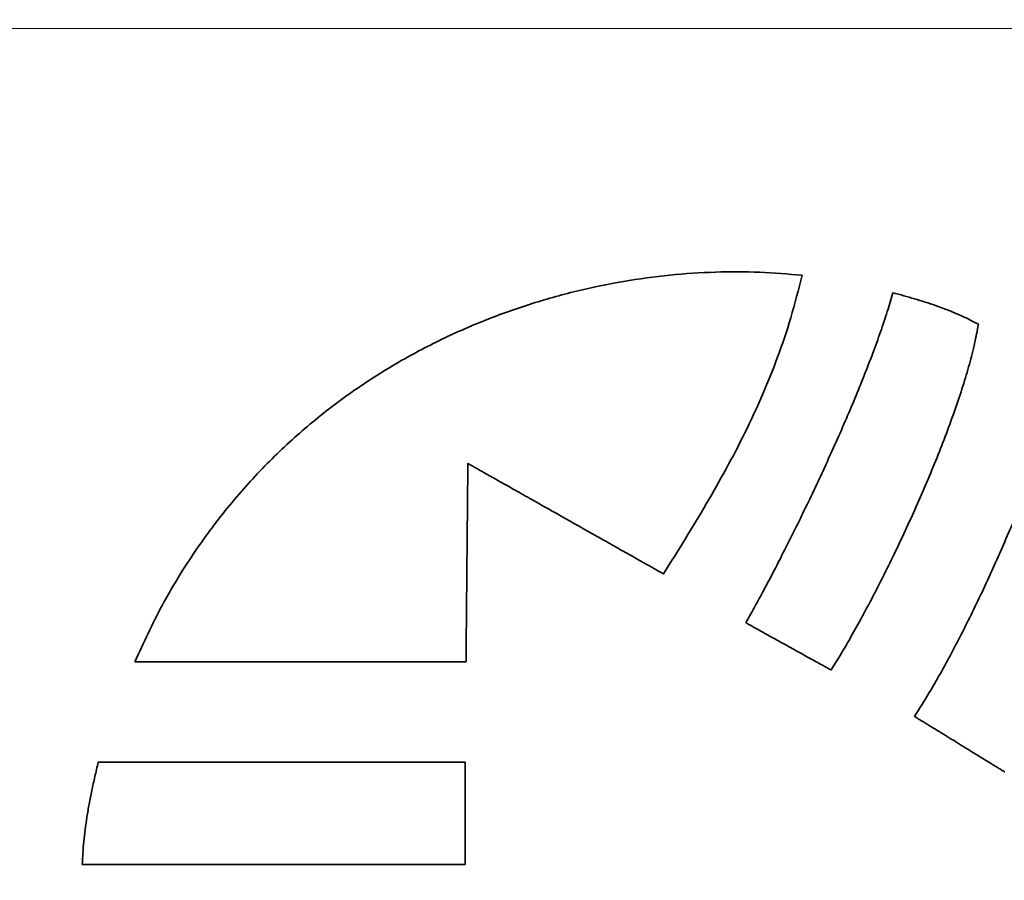
# Model space of a CAD drawing. Units: inches. Extents: x -0.3 to 22.1, y 0.4 to 16.6.
# Drawn here: x 1.6 to 2, y 12 to 12.4 of the extents above; entities that cross this region are included whole.
import ezdxf

# ---------------------------------------------------------------- set-up
doc = ezdxf.new("R2010")
doc.units = ezdxf.units.IN
doc.header["$MEASUREMENT"] = 0
doc.layers.add('Dimensions(AVP)', color=7, linetype='Continuous', lineweight=18)
doc.layers.add('Visible Edges(AVP)', color=7, linetype='Continuous', lineweight=35)
doc.styles.add('DEFAULT-AVP_Large', font='ARIAL.TTF')
doc.dimstyles.new('AVP Standard-AVP', dxfattribs={"dimtxt": 0.15, "dimasz": 0.1, "dimexe": 0.05, "dimexo": 0.05, "dimgap": 0.04, "dimtad": 0, "dimtoh": 1, "dimdec": 3, "dimrnd": 1e-08, "dimzin": 0, "dimdsep": 46, "dimtxsty": 'DEFAULT-AVP_Large', "dimblk": 'Filled-1', "dimcen": 0.09, "dimdle": 0.12, "dimclrd": 7, "dimclre": 7, "dimclrt": 7, "dimadec": 0, "dimazin": 0, "dimtfac": 1, "dimtdec": 3, "dimtofl": 0, "dimtmove": 0, "dimatfit": 3, "dimfxl": 1, "dimtolj": 1, "dimtzin": 0, "dimlwd": 15, "dimlwe": 15, "dimarcsym": 0})

# ---------------------------------------------------------------- blocks, each defined once
blk = doc.blocks.new('Filled-1')
at = {"color": 0}
for p, q in [((0, 0), (-1, 0.3125)), ((-1, 0.3125), (-1, -0.3125)), ((-1, 0), (0, 0)), ((-1, -0.3125), (0, 0))]:
    blk.add_line(p, q, dxfattribs=at)
at = {"color": 0, "flags": 128}
blk.add_lwpolyline([(-1, -0.3125), (0, 0), (-1, 0.3125), (-1, -0.3125)], dxfattribs=at)
at = {"color": 0}
blk.add_solid([(-1, -0.3125), (0, 0), (-1, 0.3125), (-1, -0.3125)], dxfattribs=at)
blk = doc.blocks.new('*D7')
at = {"layer": 'Defpoints', "color": 0, "linetype": 'Continuous'}
for p in [(2.67668, 13.19768), (1.0607, 12.40368), (2.67668, 12.40368)]:
    blk.add_point(p, dxfattribs=at)
at = {"layer": 'Dimensions(AVP)', "color": 7, "linetype": 'Continuous', "lineweight": 15}
for p, q in [((2.62668, 13.19768), (1.0107, 13.19768)), ((1.0607, 13.09768), (1.0607, 12.50368)), ((2.62668, 12.40368), (1.0107, 12.40368)), ((1.0607, 12.40368), (1.0607, 12.06557))]:
    blk.add_line(p, q, dxfattribs=at)
at = {"layer": 'Dimensions(AVP)', "color": 7, "linetype": 'Continuous', "lineweight": 15, "xscale": 0.1000000014901161, "yscale": 0.1000000014901161, "zscale": 0.1000000014901161}
for p, rotation in [((1.0607, 13.19768), 90), ((1.0607, 12.40368), 270)]:
    blk.add_blockref('Filled-1', p, dxfattribs=dict(at, rotation=rotation))
at = {"layer": 'Dimensions(AVP)', "color": 7, "linetype": 'Continuous', "lineweight": 18, "insert": (1.17191, 10.19579), "char_height": 0.15, "attachment_point": 7, "rotation": 90, "style": 'DEFAULT-AVP_Large'}
blk.add_mtext('\\A1;{Viewable Size\\P}0.794 in [20.17 mm]', dxfattribs=at)

msp = doc.modelspace()

# ---------------------------------------------------------------- linework, layer by layer
at = {"layer": 'Visible Edges(AVP)'}
for points, knots in [([(1.64255, 12.12363), (1.64641, 12.132), (1.65397, 12.14838), (1.66786, 12.1711), (1.68309, 12.19175), (1.69967, 12.21032), (1.71738, 12.22689), (1.73605, 12.24152), (1.75551, 12.25426), (1.77558, 12.2652), (1.79609, 12.27437), (1.81686, 12.28186), (1.83773, 12.28773), (1.85851, 12.29202), (1.87905, 12.29482), (1.89916, 12.29615), (1.91869, 12.2962), (1.93144, 12.29509), (1.93769, 12.29454)], [0, 0, 0, 0, 0.0701405, 0.1374529, 0.2024157, 0.2654428, 0.3268773, 0.3869873, 0.4459665, 0.5039365, 0.5609521, 0.6170079, 0.672046, 0.7259638, 0.778622, 0.829853, 0.8794688, 0.92727, 0.92727, 0.92727, 0.92727]), ([(1.93769, 12.29454), (1.93611, 12.28826), (1.93301, 12.27593), (1.92696, 12.25813), (1.92013, 12.24114), (1.91251, 12.22481), (1.90422, 12.20895), (1.89236, 12.18807), (1.8828, 12.17274), (1.8764, 12.16247)], [0, 0, 0, 0, 0.0492896, 0.0968314, 0.1431654, 0.1887753, 0.2340867, 0.2794707, 0.3717182, 0.3717182, 0.3717182, 0.3717182]), ([(1.91279, 12.14087), (1.91398, 12.14296), (1.9165, 12.1474), (1.92036, 12.15451), (1.92452, 12.16236), (1.93053, 12.17403), (1.93833, 12.18972), (1.94768, 12.20946), (1.95677, 12.22975), (1.96384, 12.24669), (1.96896, 12.25991), (1.97237, 12.26931), (1.97539, 12.27822), (1.97708, 12.28405), (1.9779, 12.28684)], [-0.4067004, -0.4067004, -0.4067004, -0.4067004, -0.3884011, -0.3677626, -0.3450833, -0.3206618, -0.2677887, -0.2115321, -0.1542743, -0.0983836, -0.0716827, -0.0461975, -0.0222113, 0, 0, 0, 0]), ([(1.9779, 12.28684), (1.9811, 12.28596), (1.98742, 12.28422), (1.99526, 12.28176), (2.00144, 12.27949), (2.00613, 12.27756), (2.01092, 12.27538), (2.01408, 12.27372), (2.0157, 12.27288)], [-0.1025968, -0.1025968, -0.1025968, -0.1025968, -0.0773318, -0.0525732, -0.0400389, -0.0272049, -0.0139135, 0, 0, 0, 0]), ([(2.0157, 12.27288), (2.01517, 12.27005), (2.01408, 12.26414), (2.01171, 12.25503), (2.00883, 12.24533), (2.0042, 12.2315), (1.99743, 12.21367), (1.9883, 12.19223), (1.97858, 12.1713), (1.97024, 12.15468), (1.96367, 12.14237), (1.95907, 12.13411), (1.95475, 12.12669), (1.95186, 12.1221), (1.9505, 12.11995)], [-0.4241135, -0.4241135, -0.4241135, -0.4241135, -0.4022509, -0.3782726, -0.352465, -0.3251357, -0.2672058, -0.2071272, -0.1476165, -0.0914216, -0.0654289, -0.0412994, -0.0193763, 0, 0, 0, 0]), ([(1.98738, 12.09947), (1.98899, 12.10196), (1.99231, 12.1071), (1.99712, 12.11528), (2.00202, 12.12405), (2.00869, 12.13667), (2.0169, 12.15331), (2.02629, 12.17395), (2.03509, 12.19486), (2.0418, 12.21216), (2.04664, 12.22558), (2.04988, 12.2351), (2.05277, 12.24412), (2.05445, 12.25), (2.05526, 12.25284)], [-0.4272268, -0.4272268, -0.4272268, -0.4272268, -0.4047261, -0.3805587, -0.3549518, -0.3281385, -0.2718452, -0.2135993, -0.1553444, -0.0990317, -0.0722117, -0.0466065, -0.0224567, 0, 0, 0, 0]), ([(1.78985, 12.21131), (1.78985, 12.21122), (1.78985, 12.21089), (1.78984, 12.21017), (1.78983, 12.209), (1.78982, 12.20741), (1.7898, 12.20544), (1.78978, 12.20311), (1.78975, 12.20046), (1.78971, 12.19638), (1.78966, 12.19071), (1.78957, 12.18067), (1.78944, 12.16747), (1.78932, 12.15427), (1.78923, 12.14422), (1.78917, 12.13856), (1.78913, 12.13448), (1.78911, 12.13183), (1.78909, 12.1295), (1.78907, 12.12753), (1.78906, 12.12594), (1.78904, 12.12477), (1.78904, 12.12404), (1.78903, 12.12372), (1.78903, 12.12363)], [0, 0, 0, 0, 0.0006388, 0.002501, 0.005505, 0.0095691, 0.014612, 0.0205519, 0.0273074, 0.0347968, 0.0516515, 0.0704636, 0.1113499, 0.1522361, 0.1710482, 0.1879029, 0.1953924, 0.2021478, 0.2080878, 0.2131306, 0.2171947, 0.2201987, 0.2220609, 0.2226997, 0.2226997, 0.2226997, 0.2226997]), ([(1.8764, 12.16247), (1.87631, 12.16251), (1.87599, 12.1627), (1.87528, 12.1631), (1.87412, 12.16375), (1.87255, 12.16464), (1.8706, 12.16574), (1.8683, 12.16703), (1.86569, 12.16851), (1.86166, 12.17078), (1.85607, 12.17394), (1.84615, 12.17953), (1.83312, 12.18689), (1.82009, 12.19424), (1.81018, 12.19984), (1.80459, 12.20299), (1.80056, 12.20526), (1.79794, 12.20674), (1.79565, 12.20804), (1.7937, 12.20914), (1.79213, 12.21002), (1.79097, 12.21067), (1.79026, 12.21108), (1.78994, 12.21126), (1.78985, 12.21131)], [0, 0, 0, 0, 0.0007241, 0.0028346, 0.0062393, 0.0108456, 0.0165611, 0.0232934, 0.03095, 0.0394386, 0.0585416, 0.0798631, 0.1262034, 0.1725438, 0.1938652, 0.2129683, 0.2214568, 0.2291135, 0.2358458, 0.2415613, 0.2461676, 0.2495722, 0.2516828, 0.2524069, 0.2524069, 0.2524069, 0.2524069]), ([(1.9505, 12.11995), (1.95047, 12.11997), (1.95032, 12.12005), (1.95001, 12.12022), (1.94951, 12.1205), (1.94883, 12.12088), (1.94798, 12.12135), (1.94698, 12.12191), (1.94584, 12.12254), (1.94408, 12.12351), (1.94165, 12.12486), (1.93733, 12.12726), (1.93165, 12.13041), (1.92597, 12.13356), (1.92165, 12.13596), (1.91921, 12.13731), (1.91746, 12.13828), (1.91632, 12.13891), (1.91532, 12.13947), (1.91447, 12.13994), (1.91379, 12.14032), (1.91328, 12.1406), (1.91297, 12.14077), (1.91283, 12.14085), (1.91279, 12.14087)], [-0.109529, -0.109529, -0.109529, -0.109529, -0.1092148, -0.108299, -0.1068215, -0.1048227, -0.1023425, -0.0994211, -0.0960986, -0.0924151, -0.0841256, -0.0748734, -0.0547645, -0.0346557, -0.0254035, -0.0171139, -0.0134304, -0.0101079, -0.0071865, -0.0047063, -0.0027075, -0.0012301, -0.0003142, 0, 0, 0, 0]), ([(1.78903, 12.12363), (1.78889, 12.12363), (1.78835, 12.12363), (1.78714, 12.12363), (1.78518, 12.12363), (1.78252, 12.12363), (1.77923, 12.12363), (1.77534, 12.12363), (1.77091, 12.12363), (1.76409, 12.12363), (1.75463, 12.12363), (1.73784, 12.12363), (1.71579, 12.12363), (1.69374, 12.12363), (1.67695, 12.12363), (1.66749, 12.12363), (1.66067, 12.12363), (1.65624, 12.12363), (1.65235, 12.12363), (1.64905, 12.12363), (1.6464, 12.12363), (1.64444, 12.12363), (1.64323, 12.12363), (1.64269, 12.12363), (1.64255, 12.12363)], [0, 0, 0, 0, 0.0010674, 0.0041786, 0.0091975, 0.0159878, 0.0244132, 0.0343375, 0.0456243, 0.0581375, 0.0862979, 0.1177284, 0.18604, 0.2543516, 0.2857821, 0.3139425, 0.3264557, 0.3377425, 0.3476668, 0.3560922, 0.3628825, 0.3679014, 0.3710126, 0.37208, 0.37208, 0.37208, 0.37208]), ([(2.02734, 12.07485), (2.02731, 12.07487), (2.02716, 12.07496), (2.02683, 12.07517), (2.02629, 12.0755), (2.02557, 12.07594), (2.02467, 12.0765), (2.02361, 12.07715), (2.0224, 12.0779), (2.02054, 12.07904), (2.01796, 12.08063), (2.01338, 12.08345), (2.00736, 12.08716), (2.00135, 12.09087), (1.99677, 12.09369), (1.99419, 12.09528), (1.99233, 12.09643), (1.99112, 12.09717), (1.99006, 12.09783), (1.98916, 12.09838), (1.98844, 12.09883), (1.9879, 12.09916), (1.98757, 12.09936), (1.98742, 12.09945), (1.98738, 12.09947)], [-0.1192256, -0.1192256, -0.1192256, -0.1192256, -0.1188836, -0.1178867, -0.1162785, -0.1141027, -0.1114029, -0.1082229, -0.1046062, -0.1005966, -0.0915732, -0.0815019, -0.0596128, -0.0377237, -0.0276524, -0.018629, -0.0146194, -0.0110028, -0.0078227, -0.005123, -0.0029472, -0.001339, -0.000342, 0, 0, 0, 0]), ([(1.61926, 12.03395), (1.61934, 12.0356), (1.6195, 12.03898), (1.61995, 12.04413), (1.62056, 12.04947), (1.62135, 12.05502), (1.62233, 12.06076), (1.62349, 12.06672), (1.62483, 12.07289), (1.62585, 12.07705), (1.62637, 12.07918)], [0, 0, 0, 0, 0.0126141, 0.0257363, 0.0393915, 0.0536041, 0.068398, 0.0837962, 0.0998216, 0.1164962, 0.1164962, 0.1164962, 0.1164962]), ([(1.62637, 12.07918), (1.62653, 12.07918), (1.62713, 12.07918), (1.62847, 12.07918), (1.63064, 12.07918), (1.63358, 12.07918), (1.63724, 12.07918), (1.64154, 12.07918), (1.64645, 12.07918), (1.654, 12.07918), (1.66448, 12.07918), (1.68307, 12.07918), (1.7075, 12.07918), (1.73193, 12.07918), (1.75052, 12.07918), (1.761, 12.07918), (1.76855, 12.07918), (1.77345, 12.07918), (1.77776, 12.07918), (1.78141, 12.07918), (1.78436, 12.07918), (1.78652, 12.07918), (1.78786, 12.07918), (1.78847, 12.07918), (1.78862, 12.07918)], [0, 0, 0, 0, 0.0011822, 0.0046283, 0.0101873, 0.0177083, 0.0270403, 0.0380326, 0.050534, 0.0643937, 0.0955845, 0.1303973, 0.20606, 0.2817227, 0.3165355, 0.3477263, 0.361586, 0.3740874, 0.3850797, 0.3944117, 0.4019327, 0.4074917, 0.4109378, 0.41212, 0.41212, 0.41212, 0.41212]), ([(1.78862, 12.07918), (1.78862, 12.07914), (1.78862, 12.07897), (1.78862, 12.07859), (1.78862, 12.07799), (1.78862, 12.07717), (1.78862, 12.07615), (1.78862, 12.07495), (1.78862, 12.07358), (1.78862, 12.07148), (1.78862, 12.06856), (1.78862, 12.06337), (1.78862, 12.05657), (1.78862, 12.04976), (1.78862, 12.04457), (1.78862, 12.04165), (1.78862, 12.03955), (1.78862, 12.03818), (1.78862, 12.03698), (1.78862, 12.03596), (1.78862, 12.03514), (1.78862, 12.03454), (1.78862, 12.03416), (1.78862, 12.03399), (1.78862, 12.03395)], [0, 0, 0, 0, 0.0003296, 0.0012902, 0.0028397, 0.0049362, 0.0075376, 0.0106017, 0.0140865, 0.01795, 0.0266445, 0.0363487, 0.05744, 0.0785312, 0.0882355, 0.09693, 0.1007935, 0.1042783, 0.1073424, 0.1099437, 0.1120403, 0.1135898, 0.1145504, 0.11488, 0.11488, 0.11488, 0.11488]), ([(1.78862, 12.03395), (1.78846, 12.03395), (1.78783, 12.03395), (1.78643, 12.03395), (1.78417, 12.03395), (1.7811, 12.03395), (1.77728, 12.03395), (1.77279, 12.03395), (1.76767, 12.03395), (1.75979, 12.03395), (1.74885, 12.03395), (1.72944, 12.03395), (1.70394, 12.03395), (1.67844, 12.03395), (1.65904, 12.03395), (1.6481, 12.03395), (1.64021, 12.03395), (1.63509, 12.03395), (1.6306, 12.03395), (1.62678, 12.03395), (1.62371, 12.03395), (1.62145, 12.03395), (1.62005, 12.03395), (1.61942, 12.03395), (1.61926, 12.03395)], [0, 0, 0, 0, 0.0012341, 0.0048312, 0.010634, 0.0184847, 0.028226, 0.0397002, 0.0527497, 0.0672172, 0.0997755, 0.1361148, 0.215095, 0.2940752, 0.3304145, 0.3629728, 0.3774403, 0.3904898, 0.401964, 0.4117053, 0.419556, 0.4253588, 0.4289559, 0.43019, 0.43019, 0.43019, 0.43019])]:
    msp.add_open_spline(points, degree=3, knots=knots, dxfattribs=at)

# ---------------------------------------------------------------- dimensions: what is measured, and where the dimension line sits
at = {"layer": 'Dimensions(AVP)', "color": 7, "linetype": 'Continuous', "lineweight": 18}
dim = msp.add_linear_dim(base=(1.0607, 12.40368), p1=(2.67668, 13.19768), p2=(2.67668, 12.40368), angle=90, text='{Viewable Size\\P}<> in [20.17 mm]', dimstyle='AVP Standard-AVP', override={"dimtoh": 0, "dimdec": 3, "dimpost": '', "dimtp": 0, "dimtm": 0, "dimtdec": 3, "dimatfit": 2, "dimtvp": 0.25}, dxfattribs=at)
dim.commit()
dim.dimension.update_dxf_attribs({"geometry": '*D7', "text_midpoint": (1.0607, 11.11068), "dimtype": 160})

doc.saveas('drawing.dxf')
